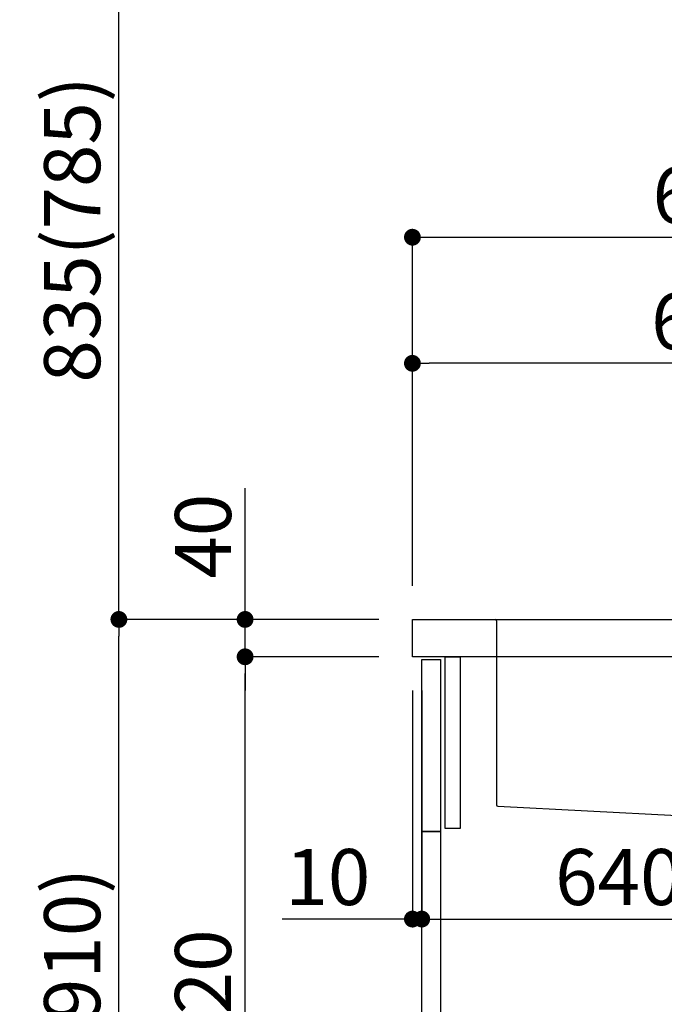
# Model space of a CAD drawing. Extents: x 0 to 26473, y -33085 to 26709.
# Drawn here: x 5144 to 5834, y -30549 to -29495 of the extents above; entities that cross this region are included whole.
import ezdxf

# ---------------------------------------------------------------- set-up
doc = ezdxf.new("R2010")
doc.units = 0
doc.header["$LTSCALE"] = 50
doc.header["$MEASUREMENT"] = 0
doc.linetypes.add('CENTER', pattern=[2, 1.25, -0.25, 0.25, -0.25])
doc.linetypes.add('STYLE_01', pattern=[1.40625, 0.9375, -0.15625, 0.15625, -0.15625])
doc.layers.get('0').update_dxf_attribs({"linetype": 'CONTINUOUS'})
doc.layers.get('DEFPOINTS').update_dxf_attribs({"color": 146, "linetype": 'CONTINUOUS'})
for name, color, linetype in [('122-扉', 6, 'CONTINUOUS'), ('126-甲板', 2, 'CONTINUOUS'), ('140-パーツ芯', 13, 'CENTER'), ('150-機器', 8, 'CONTINUOUS'), ('166-寸法B', 11, 'CONTINUOUS')]:
    doc.layers.add(name, color=color, linetype=linetype)
doc.styles.add('KH001', font='txt')
doc.dimstyles.new('KH1xx030', dxfattribs={"dimscale": 30, "dimtxt": 2, "dimasz": 0.6, "dimexe": 0.3, "dimexo": 1.2, "dimgap": 0.5, "dimtad": 3, "dimdec": 1, "dimdsep": 46, "dimlunit": 6, "dimtxsty": 'KH001', "dimblk": 'DOT', "dimcen": 1, "dimdle": 1, "dimclrd": 256, "dimclre": 256, "dimclrt": 256, "dimadec": 0, "dimazin": 0, "dimtfac": 1, "dimtdec": 1, "dimtix": 1, "dimtmove": 2, "dimatfit": 3, "dimldrblk": 'CLOSEDBLANK', "dimfxl": 1, "dimtolj": 1, "dimtzin": 0, "dimlwd": -1, "dimlwe": -1, "dimarcsym": 0})

# ---------------------------------------------------------------- blocks, each defined once
blk = doc.blocks.new('KHB800HL-10_D')
at = {"layer": '140-パーツ芯', "linetype": 'STYLE_01'}
blk.add_line((67.5, -249), (67.5, -173.1), dxfattribs=at)
at = {"layer": '150-機器', "linetype": 'Continuous'}
for p, q in [((-235.5, 0), (-219, 0)), ((-219, 0), (219, 0)), ((219, 0), (235.5, 0)), ((-217.5, -1.5), (-217.5, -198.6)), ((217.5, -1.5), (217.5, -199)), ((-216.1, -200.1), (-24.4, -209.8)), ((159.3, -209.8), (-25.5, -209.8)), ((-24.4, -209.8), (-23, -209.9)), ((216.6, -200.4), (159.3, -209.8)), ((-23, -215.5), (-23, -211.3)), ((-13, -217), (-21.5, -217)), ((138, -217), (-3, -217)), ((156.5, -217), (148, -217)), ((158, -211.3), (158, -215.5))]:
    blk.add_line(p, q, dxfattribs=at)
at = {"layer": '150-機器'}
for p, q in [((-23, -211.3), (-23, -209.9)), ((159.3, -209.8), (158, -210)), ((158, -211.3), (158, -210))]:
    blk.add_line(p, q, dxfattribs=at)
at = {"layer": '150-機器', "linetype": 'Continuous'}
for centre, start, end in [((-219, -1.5), 0, 90), ((219, -1.5), 90, 180), ((-216, -198.6), 180, 266.8377), ((216, -199), 291.8014, 0), ((-24.5, -211.3), 0, 87.0816), ((159.5, -211.3), 99.3322, 180), ((-21.5, -215.5), 180, 270), ((156.5, -215.5), 270, 0)]:
    blk.add_arc(centre, 1.5, start, end, dxfattribs=at)
blk = doc.blocks.new('_Dot')
at = {"color": 0, "linetype": 'ByBlock', "lineweight": -2}
blk.add_line((-0.5, 0), (-1, 0), dxfattribs=at)
at = {"color": 0, "linetype": 'ByBlock', "const_width": 0.5}
blk.add_lwpolyline([(-0.25, 0, 1), (0.25, 0, 1)], format="xyb", close=True, dxfattribs=at)
blk = doc.blocks.new('*D81')
at = {"layer": '166-寸法B', "transparency": 16777216}
for p, q in [((5528.1, -30137), (5241.1, -30137)), ((5250.1, -30979), (5250.1, -30155)), ((5528.6, -30997), (5241.1, -30997))]:
    blk.add_line(p, q, dxfattribs=at)
at = {"layer": 'DEFPOINTS', "color": 0, "transparency": 16777216}
for p in [(5250.1, -30137), (5564.1, -30137), (5564.6, -30997)]:
    blk.add_point(p, dxfattribs=at)
at = {"layer": '166-寸法B', "transparency": 16777216, "xscale": 18, "yscale": 18, "zscale": 18}
for p, rotation in [((5250.1, -30137), 90), ((5250.1, -30997), 270)]:
    blk.add_blockref('_Dot', p, dxfattribs=dict(at, rotation=rotation))
at = {"layer": '166-寸法B', "transparency": 16777216, "insert": (5200.1, -30567), "char_height": 60, "attachment_point": 5, "rotation": 90, "style": 'KH001'}
blk.add_mtext('\\A1;860(910)', dxfattribs=at)
blk = doc.blocks.new('_ClosedBlank')
at = {"color": 0, "linetype": 'ByBlock', "lineweight": -2}
for p, q in [((-1, 0.167), (0, 0)), ((-1, 0.167), (-1, -0.167)), ((0, 0), (-1, -0.167))]:
    blk.add_line(p, q, dxfattribs=at)
blk = doc.blocks.new('*D82')
at = {"layer": '166-寸法B', "transparency": 16777216}
for p, q in [((5512.6, -28597), (4971.1, -28597)), ((4980.1, -30979), (4980.1, -28615)), ((5528.6, -30997), (4971.1, -30997))]:
    blk.add_line(p, q, dxfattribs=at)
at = {"layer": 'DEFPOINTS', "color": 0, "transparency": 16777216}
for p in [(4980.1, -28597), (5548.6, -28597), (5564.6, -30997)]:
    blk.add_point(p, dxfattribs=at)
at = {"layer": '166-寸法B', "transparency": 16777216, "xscale": 18, "yscale": 18, "zscale": 18}
for p, rotation in [((4980.1, -28597), 90), ((4980.1, -30997), 270)]:
    blk.add_blockref('_Dot', p, dxfattribs=dict(at, rotation=rotation))
at = {"layer": '166-寸法B', "transparency": 16777216, "insert": (4931.3, -29797), "char_height": 60, "attachment_point": 5, "rotation": 90, "style": 'KH001'}
blk.add_mtext('\\A1;2,400', dxfattribs=at)
blk = doc.blocks.new('*D83')
at = {"layer": '166-寸法B', "linetype": 'ByBlock', "transparency": 16777216}
for p, q in [((5564.1, -30213), (5564.1, -30466.8)), ((5574.1, -30213), (5574.1, -30466.8)), ((5564.1, -30457.8), (5424.9, -30457.8)), ((5546.1, -30457.8), (5528.1, -30457.8)), ((5564.1, -30457.8), (5574.1, -30457.8)), ((5592.1, -30457.8), (5610.1, -30457.8))]:
    blk.add_line(p, q, dxfattribs=at)
at = {"layer": 'DEFPOINTS', "color": 0, "transparency": 16777216}
for p in [(5564.1, -30177), (5574.1, -30177), (5574.1, -30457.8)]:
    blk.add_point(p, dxfattribs=at)
at = {"layer": '166-寸法B', "transparency": 16777216, "xscale": 18, "yscale": 18, "zscale": 18}
blk.add_blockref('_Dot', (5564.1, -30457.8), dxfattribs=at)
at = {"layer": '166-寸法B', "transparency": 16777216, "xscale": 18, "yscale": 18, "zscale": 18, "rotation": 180}
blk.add_blockref('_Dot', (5574.1, -30457.8), dxfattribs=at)
at = {"layer": '166-寸法B', "transparency": 16777216, "insert": (5473.6, -30412.8), "char_height": 60, "attachment_point": 5, "style": 'KH001'}
blk.add_mtext('\\A1;10', dxfattribs=at)
blk = doc.blocks.new('*D84')
at = {"layer": '166-寸法B', "transparency": 16777216}
for p, q in [((5574.1, -30249), (5574.1, -30466.8)), ((6214.1, -30249), (6214.1, -30466.8)), ((5592.1, -30457.8), (6196.1, -30457.8))]:
    blk.add_line(p, q, dxfattribs=at)
at = {"layer": 'DEFPOINTS', "color": 0, "transparency": 16777216}
for p in [(5574.1, -30213), (6214.1, -30213), (6214.1, -30457.8)]:
    blk.add_point(p, dxfattribs=at)
at = {"layer": '166-寸法B', "transparency": 16777216, "xscale": 18, "yscale": 18, "zscale": 18, "rotation": 180}
blk.add_blockref('_Dot', (5574.1, -30457.8), dxfattribs=at)
at = {"layer": '166-寸法B', "transparency": 16777216, "xscale": 18, "yscale": 18, "zscale": 18}
blk.add_blockref('_Dot', (6214.1, -30457.8), dxfattribs=at)
at = {"layer": '166-寸法B', "transparency": 16777216, "insert": (5784.9, -30412.8), "char_height": 60, "attachment_point": 5, "style": 'KH001'}
blk.add_mtext('\\A1;640', dxfattribs=at)
blk = doc.blocks.new('*D86')
at = {"layer": '166-寸法B', "transparency": 16777216}
for p, q in [((5528.1, -30177), (5376.1, -30177)), ((5385.1, -30879), (5385.1, -30195)), ((5563.1, -30897), (5376.1, -30897))]:
    blk.add_line(p, q, dxfattribs=at)
at = {"layer": 'DEFPOINTS', "color": 0, "transparency": 16777216}
for p in [(5385.1, -30177), (5564.1, -30177), (5599.1, -30897)]:
    blk.add_point(p, dxfattribs=at)
at = {"layer": '166-寸法B', "transparency": 16777216, "xscale": 18, "yscale": 18, "zscale": 18}
for p, rotation in [((5385.1, -30177), 90), ((5385.1, -30897), 270)]:
    blk.add_blockref('_Dot', p, dxfattribs=dict(at, rotation=rotation))
at = {"layer": '166-寸法B', "transparency": 16777216, "insert": (5340.1, -30537), "char_height": 60, "attachment_point": 5, "rotation": 90, "style": 'KH001'}
blk.add_mtext('\\A1;720', dxfattribs=at)
blk = doc.blocks.new('*D87')
at = {"layer": '166-寸法B', "transparency": 16777216}
for p, q in [((5385.1, -30137), (5385.1, -29996.6)), ((5385.1, -30119), (5385.1, -30101)), ((5528.1, -30137), (5376.1, -30137)), ((5385.1, -30177), (5385.1, -30137)), ((5528.1, -30177), (5376.1, -30177)), ((5385.1, -30195), (5385.1, -30213))]:
    blk.add_line(p, q, dxfattribs=at)
at = {"layer": 'DEFPOINTS', "color": 0, "transparency": 16777216}
for p in [(5385.1, -30137), (5564.1, -30137), (5564.1, -30177)]:
    blk.add_point(p, dxfattribs=at)
at = {"layer": '166-寸法B', "transparency": 16777216, "xscale": 18, "yscale": 18, "zscale": 18}
for p, rotation in [((5385.1, -30137), 270), ((5385.1, -30177), 90)]:
    blk.add_blockref('_Dot', p, dxfattribs=dict(at, rotation=rotation))
at = {"layer": '166-寸法B', "transparency": 16777216, "insert": (5340.1, -30047.9), "char_height": 60, "attachment_point": 5, "rotation": 90, "style": 'KH001'}
blk.add_mtext('\\A1;40', dxfattribs=at)
blk = doc.blocks.new('*D88')
at = {"layer": '166-寸法B', "transparency": 16777216}
for p, q in [((5564.1, -30101), (5564.1, -29718.8)), ((6214.1, -30101), (6214.1, -29718.8)), ((5582.1, -29727.8), (6196.1, -29727.8))]:
    blk.add_line(p, q, dxfattribs=at)
at = {"layer": 'DEFPOINTS', "color": 0, "transparency": 16777216}
for p in [(6214.1, -29727.8), (5564.1, -30137), (6214.1, -30137)]:
    blk.add_point(p, dxfattribs=at)
at = {"layer": '166-寸法B', "transparency": 16777216, "xscale": 18, "yscale": 18, "zscale": 18, "rotation": 180}
blk.add_blockref('_Dot', (5564.1, -29727.8), dxfattribs=at)
at = {"layer": '166-寸法B', "transparency": 16777216, "xscale": 18, "yscale": 18, "zscale": 18}
blk.add_blockref('_Dot', (6214.1, -29727.8), dxfattribs=at)
at = {"layer": '166-寸法B', "transparency": 16777216, "insert": (5889.1, -29682.8), "char_height": 60, "attachment_point": 5, "style": 'KH001'}
blk.add_mtext('\\A1;650', dxfattribs=at)
blk = doc.blocks.new('*D90')
at = {"layer": '166-寸法B', "transparency": 16777216}
for p, q in [((5564.1, -30101), (5564.1, -29853.8)), ((6211.1, -30101), (6211.1, -29853.8)), ((6193.1, -29862.8), (5582.1, -29862.8))]:
    blk.add_line(p, q, dxfattribs=at)
at = {"layer": 'DEFPOINTS', "color": 0, "transparency": 16777216}
for p in [(5564.1, -29862.8), (5564.1, -30137), (6211.1, -30137)]:
    blk.add_point(p, dxfattribs=at)
at = {"layer": '166-寸法B', "transparency": 16777216, "xscale": 18, "yscale": 18, "zscale": 18, "rotation": 180}
blk.add_blockref('_Dot', (5564.1, -29862.8), dxfattribs=at)
at = {"layer": '166-寸法B', "transparency": 16777216, "xscale": 18, "yscale": 18, "zscale": 18}
blk.add_blockref('_Dot', (6211.1, -29862.8), dxfattribs=at)
at = {"layer": '166-寸法B', "transparency": 16777216, "insert": (5887.6, -29817.8), "char_height": 60, "attachment_point": 5, "style": 'KH001'}
blk.add_mtext('\\A1;647', dxfattribs=at)
blk = doc.blocks.new('*D161')
at = {"layer": '166-寸法B', "transparency": 16777216}
for p, q in [((5512.6, -29302), (5241.1, -29302)), ((5250.1, -30119), (5250.1, -29320)), ((5528.1, -30137), (5241.1, -30137))]:
    blk.add_line(p, q, dxfattribs=at)
at = {"layer": 'DEFPOINTS', "color": 0, "transparency": 16777216}
for p in [(5250.1, -29302), (5548.6, -29302), (5564.1, -30137)]:
    blk.add_point(p, dxfattribs=at)
at = {"layer": '166-寸法B', "transparency": 16777216, "xscale": 18, "yscale": 18, "zscale": 18}
for p, rotation in [((5250.1, -29302), 90), ((5250.1, -30137), 270)]:
    blk.add_blockref('_Dot', p, dxfattribs=dict(at, rotation=rotation))
at = {"layer": '166-寸法B', "transparency": 16777216, "insert": (5200.1, -29719.5), "char_height": 60, "attachment_point": 5, "rotation": 90, "style": 'KH001'}
blk.add_mtext('\\A1;835(785)', dxfattribs=at)
blk = doc.blocks.new('*D165')
at = {"layer": '166-寸法B', "transparency": 16777216}
for p, q in [((5512.6, -29302), (5106.1, -29302)), ((5115.1, -30979), (5115.1, -29320)), ((5528.6, -30997), (5106.1, -30997))]:
    blk.add_line(p, q, dxfattribs=at)
at = {"layer": 'DEFPOINTS', "color": 0, "transparency": 16777216}
for p in [(5115.1, -29302), (5548.6, -29302), (5564.6, -30997)]:
    blk.add_point(p, dxfattribs=at)
at = {"layer": '166-寸法B', "transparency": 16777216, "xscale": 18, "yscale": 18, "zscale": 18}
for p, rotation in [((5115.1, -29302), 90), ((5115.1, -30997), 270)]:
    blk.add_blockref('_Dot', p, dxfattribs=dict(at, rotation=rotation))
at = {"layer": '166-寸法B', "transparency": 16777216, "insert": (5066.3, -30149.5), "char_height": 60, "attachment_point": 5, "rotation": 90, "style": 'KH001'}
blk.add_mtext('\\A1;1,695', dxfattribs=at)

msp = doc.modelspace()

# ---------------------------------------------------------------- linework, layer by layer
at = {"layer": '122-扉', "color": 253}
for points in [[(5574.12, -30179.95), (5594.12, -30179.95), (5594.12, -30363.95), (5574.12, -30363.95)], [(5599.12, -30176.95), (5615.12, -30176.95), (5615.12, -30360.95), (5599.12, -30360.95)], [(5574.12, -30363.95), (5594.12, -30363.95), (5594.12, -30896.95), (5574.12, -30896.95)]]:
    msp.add_lwpolyline(points, close=True, dxfattribs=at)
at = {"layer": '126-甲板'}
msp.add_lwpolyline([(5564.12, -30136.95), (6211.12, -30136.95), (6211.12, -30176.95), (5564.12, -30176.95)], close=True, dxfattribs=at)

# ---------------------------------------------------------------- block references
at = {"layer": '150-機器'}
msp.add_blockref('KHB800HL-10_D', (5871.62, -30136.95), dxfattribs=at)

# ---------------------------------------------------------------- dimensions: what is measured, and where the dimension line sits
at = {"layer": '166-寸法B'}
for base, p1, p2, picture, middle in [((4980.09, -28596.95), (5564.65, -30996.95), (5548.65, -28596.95), '*D82', (4931.28, -29796.95)), ((5115.09, -29301.95), (5564.65, -30996.95), (5548.65, -29301.95), '*D165', (5066.28, -30149.45)), ((5385.09, -30176.95), (5599.12, -30896.95), (5564.12, -30176.95), '*D86', (5340.09, -30536.95))]:
    dim = msp.add_linear_dim(base=base, p1=p1, p2=p2, angle=90, dimstyle='KH1xx030', dxfattribs=at)
    dim.commit()
    dim.dimension.update_dxf_attribs({"geometry": picture, "text_midpoint": middle})
for base, p1, p2, override, picture, middle in [((5250.09, -29301.95), (5564.12, -30136.95), (5548.65, -29301.95), {"dimpost": '(785)'}, '*D161', (5200.08, -29719.45)), ((5250.09, -30136.95), (5564.65, -30996.95), (5564.12, -30136.95), {"dimpost": '(910)'}, '*D81', (5200.08, -30566.95))]:
    dim = msp.add_linear_dim(base=base, p1=p1, p2=p2, angle=90, dimstyle='KH1xx030', override=override, dxfattribs=at)
    dim.commit()
    dim.dimension.update_dxf_attribs({"geometry": picture, "text_midpoint": middle})
for base, p1, p2, picture, middle in [((6214.12, -29727.76), (5564.12, -30136.95), (6214.12, -30136.95), '*D88', (5889.12, -29682.76)), ((5564.12, -29862.76), (6211.12, -30136.95), (5564.12, -30136.95), '*D90', (5887.62, -29817.76))]:
    dim = msp.add_linear_dim(base=base, p1=p1, p2=p2, dimstyle='KH1xx030', dxfattribs=at)
    dim.commit()
    dim.dimension.update_dxf_attribs({"geometry": picture, "text_midpoint": middle})
dim = msp.add_linear_dim(base=(5385.09, -30136.95), p1=(5564.12, -30176.95), p2=(5564.12, -30136.95), angle=90, dimstyle='KH1xx030', override={"dimtmove": 1}, dxfattribs=at)
dim.commit()
dim.dimension.update_dxf_attribs({"geometry": '*D87', "text_midpoint": (5398, -30047.86), "dimtype": 128})
dim = msp.add_linear_dim(base=(5574.12, -30457.76), p1=(5564.12, -30176.95), p2=(5574.12, -30176.95), dimstyle='KH1xx030', override={"dimtmove": 1, "dimfxl": 0.5, "dimarcsym": 1}, dxfattribs=at)
dim.commit()
dim.dimension.update_dxf_attribs({"geometry": '*D83', "text_midpoint": (5473.56, -30431.99), "dimtype": 128})
dim = msp.add_linear_dim(base=(6214.12, -30457.76), p1=(5574.12, -30212.95), p2=(6214.12, -30212.95), dimstyle='KH1xx030', dxfattribs=at)
dim.commit()
dim.dimension.update_dxf_attribs({"geometry": '*D84', "text_midpoint": (5784.94, -30412.76), "dimtype": 128})

doc.saveas('drawing.dxf')
